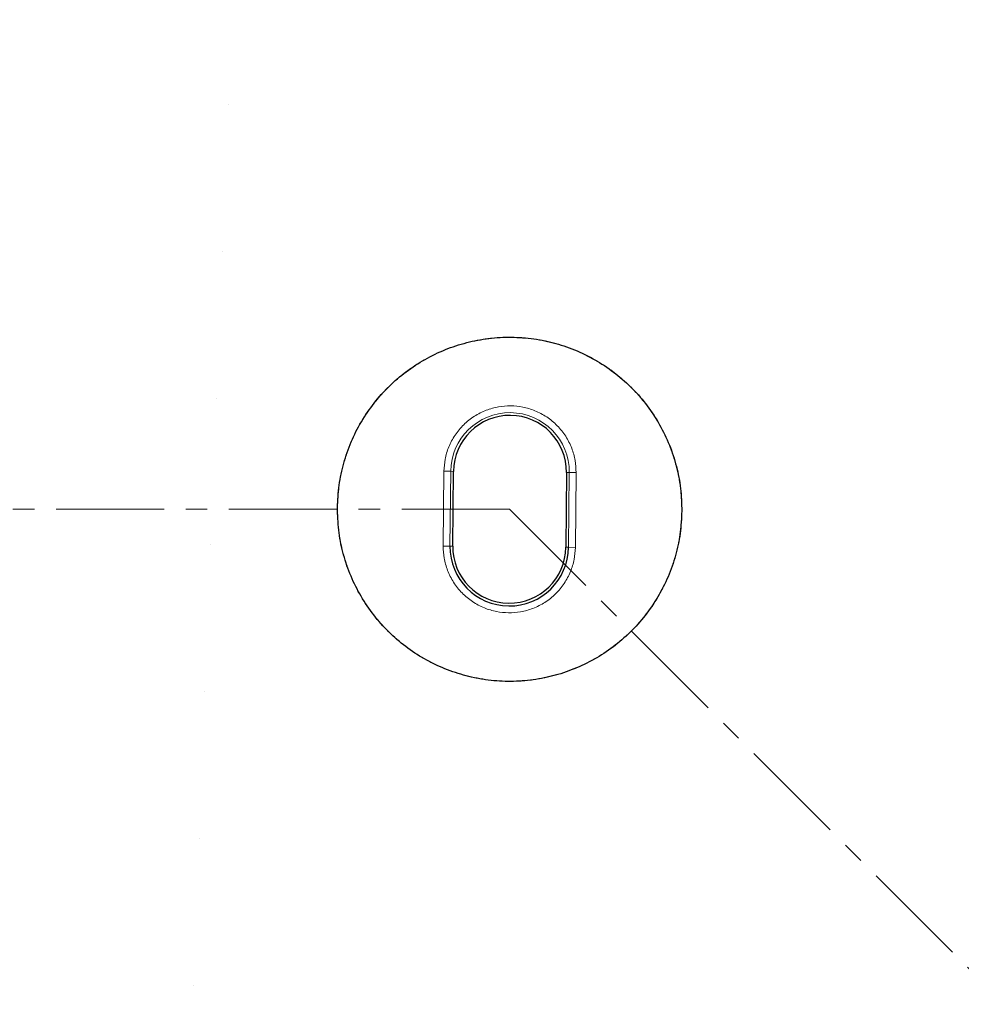
# Model space of a CAD drawing. Units: millimetres. Extents: x 0 to 420, y 0 to 568.
# Drawn here: x 95 to 151, y 163 to 221 of the extents above; entities that cross this region are included whole.
import ezdxf

# ---------------------------------------------------------------- set-up
doc = ezdxf.new("R2010")
doc.units = ezdxf.units.MM
doc.linetypes.add('CENTER', pattern=[10.16, 6.35, -1.27, 1.27, -1.27])

msp = doc.modelspace()

# ---------------------------------------------------------------- hatches: boundary and pattern name
at = {"linetype": 'Continuous', "lineweight": 18}
h = msp.add_hatch(dxfattribs=at)
h.set_pattern_fill('ANSI31', scale=2, angle=90, style=0)
edge = h.paths.add_edge_path(flags=0)
edge.add_line((55.0705, 60.4323), (54.9705, 56.4323))
edge.add_line((54.9705, 56.4323), (55.8746, 56.4323))
edge.add_arc((55.8747, 56.0323), 0.4, 2, 90.009825, ccw=False)
edge.add_line((56.2745, 56.0462), (56.4705, 50.4323))
edge.add_line((56.4705, 50.4323), (63.9705, 50.4323))
edge.add_arc((64.6627, 50.0312), 0.8, 56.258561, 149.91, ccw=False)
edge.add_line((65.1071, 50.6964), (77.6754, 42.3012))
edge.add_arc((88.7844, 58.9323), 20, 236.258561, 270)
edge.add_line((88.7844, 38.9323), (99.7357, 38.9323))
edge.add_spline(control_points=[(99.7357, 38.9323), (99.825, 38.9323), (99.9151, 38.9356), (100.0025, 38.9535), (100.0437, 38.9619), (100.0846, 38.9739), (100.1224, 38.9922), (100.1535, 39.0073), (100.1828, 39.0273), (100.2073, 39.0517), (100.2194, 39.0638), (100.2305, 39.077), (100.2403, 39.091), (100.2654, 39.1266), (100.283, 39.1675), (100.2958, 39.2091), (100.3253, 39.3053), (100.3331, 39.4076), (100.3372, 39.5082)], knot_values=[0, 0, 0, 0, 0.0013376, 0.0013376, 0.0013376, 0.0019668, 0.0019668, 0.0019668, 0.0024861, 0.0024861, 0.0024861, 0.0027406, 0.0027406, 0.0027406, 0.0033943, 0.0033943, 0.0033943, 0.0049116, 0.0049116, 0.0049116, 0.0049116], weights=[1, 1, 1, 1, 1, 1, 1, 1, 1, 1, 1, 1, 1, 1, 1, 1, 1, 1, 1], degree=3, periodic=0)
edge.add_ellipse((123.9705, 566.2974), major_axis=(241.7443, 5995.4879), ratio=0.000399976, start_angle=94.92149064, end_angle=95.04173063, ccw=False)
edge.add_spline(control_points=[(100.8419, 52.0371), (100.8465, 52.1519), (100.8612, 52.2667), (100.8855, 52.379), (100.9328, 52.5973), (101.0186, 52.8104), (101.1356, 53.0007), (101.2532, 53.192), (101.4056, 53.3655), (101.5802, 53.5067), (101.7625, 53.6543), (101.9744, 53.7709), (102.1965, 53.8464), (102.418, 53.9217), (102.6558, 53.957), (102.8898, 53.9562)], knot_values=[0, 0, 0, 0, 0.0017236, 0.0017236, 0.0017236, 0.0051096, 0.0051096, 0.0051096, 0.0085139, 0.0085139, 0.0085139, 0.012075, 0.012075, 0.012075, 0.0156233, 0.0156233, 0.0156233, 0.0156233], weights=[1, 1, 1, 1, 1, 1, 1, 1, 1, 1, 1, 1, 1, 1, 1, 1], degree=3, periodic=0)
edge.add_spline(control_points=[(102.8898, 53.9562), (102.8971, 53.9562), (102.9045, 53.9561), (102.9119, 53.956)], knot_values=[0, 0, 0, 0, 0.0001105, 0.0001105, 0.0001105, 0.0001105], weights=[1, 1, 1, 1], degree=3, periodic=0)
edge.add_spline(control_points=[(102.9119, 53.956), (105.7172, 53.9231), (108.5227, 53.8967), (111.3282, 53.8769)], knot_values=[0.0005651, 0.0005651, 0.0005651, 0.0005651, 0.0426487, 0.0426487, 0.0426487, 0.0426487], weights=[1, 1, 1, 1], degree=3, periodic=0)
edge.add_arc((111.3141, 51.8769), 2, 2, 89.595623, ccw=False)
edge.add_line((113.3129, 51.9467), (113.4503, 48.0113))
edge.add_arc((114.0499, 48.0323), 0.6, 182, 270)
edge.add_line((114.0499, 47.4323), (114.6842, 47.4323))
edge.add_arc((114.6842, 47.8323), 0.4, 269.999637, 358)
edge.add_line((115.084, 47.8183), (115.4551, 58.4462))
edge.add_arc((115.8549, 58.4323), 0.4, 90, 178, ccw=False)
edge.add_line((115.8549, 58.8323), (118.3652, 58.8323))
edge.add_ellipse((118.3652, 58.4323), major_axis=(0.4, 0), ratio=0.9999507, start_angle=2, end_angle=90, ccw=False)
edge.add_line((118.765, 58.4462), (118.8568, 55.8183))
edge.add_ellipse((119.2566, 55.8323), major_axis=(0.4, 0), ratio=0.9999507, start_angle=182, end_angle=270)
edge.add_line((119.2566, 55.4323), (120.645, 55.4323))
edge.add_line((120.645, 55.4323), (120.4838, 60.0462))
edge.add_ellipse((120.0841, 60.0323), major_axis=(-0.4, 0), ratio=0.9999507, start_angle=182, end_angle=270)
edge.add_line((120.0841, 60.4323), (113.8448, 60.4323))
edge.add_arc((113.8448, 60.0323), 0.4, 90.000527, 176.2)
edge.add_line((113.4457, 60.0588), (113.1656, 55.8408))
edge.add_arc((112.7664, 55.8673), 0.4, 269.641226, 356.2, ccw=False)
edge.add_spline(control_points=[(112.7639, 55.4673), (107.6053, 55.4996), (102.4468, 55.5542), (97.2887, 55.6312)], knot_values=[0.0173102, 0.0173102, 0.0173102, 0.0173102, 0.0946909, 0.0946909, 0.0946909, 0.0946909], weights=[1, 1, 1, 1], degree=3, periodic=0)
edge.add_arc((97.2946, 56.0311), 0.4, 185, 269.145767, ccw=False)
edge.add_line((96.8962, 55.9962), (96.8184, 56.8845))
edge.add_arc((96.2207, 56.8323), 0.6, 5, 90)
edge.add_line((96.2207, 57.4323), (94.546, 57.4323))
edge.add_spline(control_points=[(94.546, 57.4323), (94.4247, 57.4323), (94.3033, 57.4306), (94.182, 57.4305)], knot_values=[0, 0, 0, 0, 0.0018204, 0.0018204, 0.0018204, 0.0018204], weights=[1, 1, 1, 1], degree=3, periodic=0)
edge.add_ellipse((98.7673, 56.8323), major_axis=(-60.4391, 0), ratio=0.0099274, start_angle=274.351044, end_angle=307.449799)
edge.add_spline(control_points=[(62.0164, 57.3086), (61.844, 57.3073), (61.6722, 57.338), (61.5028, 57.3698), (61.4878, 57.3726), (61.4727, 57.3754), (61.4577, 57.3782)], knot_values=[0, 0, 0, 0, 0.002586, 0.002586, 0.002586, 0.0028147, 0.0028147, 0.0028147, 0.0028147], weights=[1, 1, 1, 1, 1, 1, 1], degree=3, periodic=0)
edge.add_spline(control_points=[(61.4577, 57.3782), (61.3949, 57.3898), (61.3333, 57.4126), (61.2777, 57.444), (61.2148, 57.4795), (61.1576, 57.527), (61.1107, 57.5819), (61.064, 57.6363), (61.0261, 57.6995), (61, 57.7662), (60.9738, 57.833), (60.9588, 57.9051), (60.9563, 57.9768)], knot_values=[0, 0, 0, 0, 0.0009585, 0.0009585, 0.0009585, 0.0020437, 0.0020437, 0.0020437, 0.0031202, 0.0031202, 0.0031202, 0.0041973, 0.0041973, 0.0041973, 0.0041973], weights=[1, 1, 1, 1, 1, 1, 1, 1, 1, 1, 1, 1, 1], degree=3, periodic=0)
edge.add_line((60.9563, 57.9768), (60.884, 60.0462))
edge.add_arc((60.4842, 60.0323), 0.4, 2, 90)
edge.add_line((60.4842, 60.4323), (55.0705, 60.4323))

# ---------------------------------------------------------------- linework, layer by layer
at = {"color": 8, "linetype": 'Continuous', "lineweight": 18}
for p, q in [((120.0626, 189.8877), (120.1063, 194.2875)), ((120.1063, 194.2875), (120.506, 194.2835)), ((120.4623, 189.8837), (120.506, 194.2835)), ((120.6671, 194.2819), (120.506, 194.2835)), ((127.4787, 194.2143), (127.3176, 194.2159)), ((127.4787, 194.2143), (127.435, 189.8145)), ((127.4787, 194.2143), (127.8784, 194.2103)), ((127.8784, 194.2103), (127.8348, 189.8105)), ((120.0626, 189.8877), (120.4623, 189.8837)), ((120.4623, 189.8837), (120.6234, 189.8821)), ((127.2739, 189.8161), (127.435, 189.8145)), ((127.8348, 189.8105), (127.435, 189.8145))]:
    msp.add_line(p, q, dxfattribs=at)
at = {"color": 7, "linetype": 'Continuous', "lineweight": 25}
for p, q in [((120.6234, 189.8821), (120.6671, 194.2819)), ((127.3176, 194.2159), (127.2739, 189.8161))]:
    msp.add_line(p, q, dxfattribs=at)
at = {"color": 7, "linetype": 'CENTER', "lineweight": 18}
for q in [(35.5393, 192.049), (187.228, 128.7649)]:
    msp.add_line((123.9705, 192.049), q, dxfattribs=at)
at = {"color": 7, "linetype": 'Continuous', "lineweight": 25}
for radius in [81.9443, 69]:
    msp.add_circle((123.9705, 192.049), radius, dxfattribs=at)
at = {"color": 8, "linetype": 'Continuous', "lineweight": 18}
for radius in [81.9424, 72.0372, 71.5379]:
    msp.add_circle((123.9705, 192.049), radius, dxfattribs=at)
for centre, radius, start, end in [((123.9705, 192.049), 81.1236, 95.610805, 174.389195), ((123.9705, 192.049), 80.723, 95.610805, 174.389195), ((123.9705, 192.049), 80.723, 5.610805, 84.389195), ((123.9705, 192.049), 81.1236, 5.610805, 84.389195), ((123.9705, 192.049), 69.5, 311.311433, 309.268445), ((123.9924, 194.2489), 3.4865, 359.431195, 179.431195), ((123.9705, 192.049), 81.1236, 185.610805, 264.389195), ((123.9705, 192.049), 80.723, 185.610805, 264.389195), ((123.9705, 192.049), 80.723, 275.610805, 354.389195), ((123.9705, 192.049), 81.1236, 275.610805, 354.389195)]:
    msp.add_arc(centre, radius, start, end, dxfattribs=at)
at = {"color": 7, "linetype": 'Continuous', "lineweight": 25}
for centre, radius, start, end in [((123.9705, 192.049), 68.9, 29.431195, 209.431195), ((123.9705, 192.049), 68.9, 209.431195, 29.431195), ((123.9705, 192.049), 63.2, 155.492636, 263.369752), ((123.9705, 192.049), 63.2, 275.492636, 23.369752), ((123.9924, 194.2489), 3.3254, 359.431195, 179.431195), ((123.9487, 189.8491), 3.4865, 179.431195, 359.431195), ((123.9487, 189.8491), 3.3254, 179.431195, 359.431195)]:
    msp.add_arc(centre, radius, start, end, dxfattribs=at)
at = {"color": 8, "linetype": 'Continuous', "lineweight": 18}
for points, knots in [([(65.7761, 217.4246), (65.3165, 216.3219), (64.3972, 214.1164), (63.2502, 210.6931), (62.2796, 207.1918), (61.5078, 203.599), (60.9414, 199.9512), (60.5872, 196.2514), (60.4493, 192.5285), (60.5311, 188.7956), (60.8316, 185.0738), (61.3496, 181.3846), (62.0805, 177.7404), (63.0169, 174.1696), (64.153, 170.675), (65.4739, 167.2899), (66.975, 164.0075), (68.6481, 160.8367), (70.4969, 157.7651), (72.5301, 154.783), (74.7445, 151.9019), (77.1482, 149.1225), (79.7203, 146.4745), (82.4615, 143.9645), (85.3514, 141.6135), (88.3816, 139.4318), (91.5344, 137.4314), (94.7921, 135.6244), (98.1421, 134.0144), (101.5572, 132.613), (105.0316, 131.4158), (108.5303, 130.436), (112.0535, 129.6476), (114.4166, 129.294), (115.5982, 129.1172)], [0, 0, 0, 0, 0.0305167, 0.0610338, 0.0921701, 0.1233073, 0.154871, 0.1864355, 0.2182173, 0.25, 0.2817818, 0.3135645, 0.3451282, 0.3766927, 0.407829, 0.4389662, 0.4694827, 0.5, 0.5305165, 0.5610338, 0.5921701, 0.6233073, 0.654871, 0.6864355, 0.7182173, 0.75, 0.7817818, 0.8135645, 0.8451282, 0.8766927, 0.907829, 0.9389662, 0.9694829, 1, 1, 1, 1]), ([(131.0918, 128.9634), (132.2766, 129.1167), (134.6463, 129.4233), (138.1844, 130.1416), (141.7019, 131.0517), (145.1993, 132.1797), (148.6416, 133.513), (152.0228, 135.0562), (155.3158, 136.7982), (158.5078, 138.7356), (161.5807, 140.8567), (164.5166, 143.1499), (167.3071, 145.6049), (169.9313, 148.2013), (172.3897, 150.9325), (174.6609, 153.769), (176.7529, 156.7102), (178.6624, 159.7445), (180.398, 162.8814), (181.964, 166.1333), (183.3519, 169.4915), (184.5571, 172.9629), (185.5643, 176.5144), (186.3674, 180.1434), (186.9585, 183.8216), (187.3328, 187.5366), (187.4888, 191.2673), (187.4248, 194.9921), (187.1441, 198.6983), (186.6503, 202.3565), (185.9499, 205.964), (185.049, 209.4838), (183.9703, 212.9292), (183.0949, 215.1526), (182.6572, 216.2642)], [0, 0, 0, 0, 0.0305167, 0.0610338, 0.0921701, 0.1233073, 0.154871, 0.1864355, 0.2182173, 0.25, 0.2817818, 0.3135645, 0.3451282, 0.3766927, 0.407829, 0.4389662, 0.4694827, 0.5, 0.5305165, 0.5610338, 0.5921701, 0.6233073, 0.654871, 0.6864355, 0.7182173, 0.75, 0.7817818, 0.8135645, 0.8451282, 0.8766927, 0.907829, 0.9389662, 0.9694829, 1, 1, 1, 1]), ([(113.8453, 192.1495), (113.8639, 192.561), (113.9017, 193.3966), (114.1573, 194.6473), (114.5366, 195.7897), (115.0111, 196.804), (115.5403, 197.6895), (116.1609, 198.5227), (116.8695, 199.2924), (117.6531, 199.9856), (118.4986, 200.5896), (119.3943, 201.1012), (120.4179, 201.5549), (121.5676, 201.9139), (122.823, 202.1356), (124.0713, 202.1993), (125.3181, 202.1108), (126.5688, 201.8642), (127.7112, 201.4825), (128.7255, 201.0086), (129.611, 200.4792), (130.4443, 199.8586), (131.214, 199.15), (131.9072, 198.3664), (132.5111, 197.521), (133.0226, 196.6252), (133.4768, 195.6016), (133.8334, 194.4519), (134.0641, 193.1964), (134.0853, 192.3602), (134.0957, 191.9485)], [0, 0, 0, 0, 0.0388156, 0.0788349, 0.1199757, 0.1521412, 0.1843035, 0.2171534, 0.25, 0.28285, 0.3156966, 0.3478621, 0.3800243, 0.4211681, 0.4611866, 0.5, 0.5388164, 0.5788349, 0.6199757, 0.6521412, 0.6843035, 0.7171534, 0.75, 0.78285, 0.8156966, 0.8478621, 0.8800243, 0.9211681, 0.9611859, 1, 1, 1, 1]), ([(120.1063, 194.2875), (120.1212, 194.5244), (120.1521, 195.0123), (120.3754, 195.7345), (120.7409, 196.4274), (121.2524, 197.0438), (121.7763, 197.4607), (122.236, 197.7231), (122.7052, 197.9312), (123.3053, 198.0974), (124.0311, 198.1567), (124.7558, 198.083), (125.4779, 197.8676), (126.1708, 197.4998), (126.7873, 196.989), (127.2041, 196.4649), (127.4668, 196.0053), (127.6738, 195.536), (127.8472, 194.9359), (127.8682, 194.4474), (127.8784, 194.2103)], [0, 0, 0, 0, 0.0582484, 0.11998585, 0.18428997, 0.24995872, 0.31562747, 0.34781649, 0.38001415, 0.4417516, 0.5, 0.5582484, 0.61998585, 0.68428997, 0.74995872, 0.81562747, 0.84781649, 0.88001415, 0.9417516, 1, 1, 1, 1]), ([(134.0957, 191.9485), (134.0771, 191.537), (134.0393, 190.7014), (133.7838, 189.4507), (133.4044, 188.3083), (132.93, 187.294), (132.4008, 186.4085), (131.7801, 185.5752), (131.0715, 184.8056), (130.2879, 184.1123), (129.4425, 183.5084), (128.5467, 182.9968), (127.5231, 182.5431), (126.3734, 182.1841), (125.118, 181.9624), (123.8697, 181.8987), (122.6229, 181.9871), (121.3722, 182.2338), (120.2298, 182.6155), (119.2155, 183.0894), (118.33, 183.6188), (117.4968, 184.2394), (116.7271, 184.948), (116.0339, 185.7316), (115.4299, 186.577), (114.9184, 187.4728), (114.4642, 188.4964), (114.1076, 189.6461), (113.877, 190.9016), (113.8558, 191.7378), (113.8453, 192.1495)], [0, 0, 0, 0, 0.0388156, 0.0788349, 0.1199757, 0.1521412, 0.1843035, 0.2171534, 0.25, 0.28285, 0.3156966, 0.3478621, 0.3800243, 0.4211681, 0.4611866, 0.5, 0.5388164, 0.5788349, 0.6199757, 0.6521412, 0.6843035, 0.7171534, 0.75, 0.78285, 0.8156966, 0.8478621, 0.8800243, 0.9211681, 0.9611859, 1, 1, 1, 1]), ([(127.8348, 189.8105), (127.8198, 189.5736), (127.789, 189.0856), (127.5656, 188.3635), (127.2001, 187.6706), (126.6886, 187.0542), (126.1647, 186.6373), (125.705, 186.3749), (125.2358, 186.1668), (124.6357, 186.0005), (123.9099, 185.9413), (123.1853, 186.015), (122.4631, 186.2304), (121.7702, 186.5981), (121.1538, 187.109), (120.7369, 187.6331), (120.4743, 188.0927), (120.2672, 188.562), (120.0938, 189.1621), (120.0728, 189.6506), (120.0626, 189.8877)], [0, 0, 0, 0, 0.0582484, 0.11998585, 0.18428997, 0.24995872, 0.31562747, 0.34781649, 0.38001415, 0.4417516, 0.5, 0.5582484, 0.61998585, 0.68428997, 0.74995872, 0.81562747, 0.84781649, 0.88001415, 0.9417516, 1, 1, 1, 1])]:
    msp.add_open_spline(points, degree=3, knots=knots, dxfattribs=at)
at = {"color": 7, "linetype": 'Continuous', "lineweight": 25}
for points, knots in [([(113.8453, 192.1495), (113.8664, 192.5912), (113.9086, 193.4744), (114.1905, 194.7745), (114.6273, 196.028), (115.2273, 197.2134), (115.976, 198.3105), (116.8618, 199.3004), (117.8691, 200.1662), (118.9808, 200.8932), (120.1779, 201.4688), (121.4398, 201.8832), (122.7451, 202.1294), (124.0714, 202.2031), (125.3959, 202.1031), (126.696, 201.831), (127.9495, 201.3916), (129.1349, 200.7923), (130.232, 200.0434), (131.2219, 199.1578), (132.0878, 198.1504), (132.8145, 197.0387), (133.3909, 195.8416), (133.8027, 194.5797), (134.0587, 193.2743), (134.0834, 192.3904), (134.0957, 191.9485)], [0, 0, 0, 0, 0.0416701, 0.083333, 0.125, 0.1666701, 0.208333, 0.25, 0.2916701, 0.333333, 0.375, 0.4166701, 0.458333, 0.5, 0.5416701, 0.583333, 0.625, 0.6666701, 0.7083329, 0.75, 0.79167, 0.833333, 0.875, 0.91667, 0.9583329, 1, 1, 1, 1]), ([(134.0957, 191.9485), (134.0746, 191.5068), (134.0324, 190.6236), (133.7505, 189.3235), (133.3137, 188.07), (132.7137, 186.8846), (131.965, 185.7875), (131.0793, 184.7976), (130.072, 183.9318), (128.9603, 183.2048), (127.7632, 182.6292), (126.5012, 182.2147), (125.1959, 181.9685), (123.8697, 181.8948), (122.5452, 181.9949), (121.245, 182.2669), (119.9915, 182.7064), (118.8061, 183.3057), (117.7091, 184.0546), (116.7192, 184.9402), (115.8533, 185.9475), (115.1265, 187.0592), (114.5502, 188.2563), (114.1383, 189.5183), (113.8823, 190.8237), (113.8577, 191.7075), (113.8453, 192.1495)], [0, 0, 0, 0, 0.0416701, 0.083333, 0.125, 0.1666701, 0.208333, 0.25, 0.2916701, 0.333333, 0.375, 0.4166701, 0.458333, 0.5, 0.5416701, 0.583333, 0.625, 0.6666701, 0.708333, 0.75, 0.7916701, 0.833333, 0.875, 0.9166701, 0.958333, 1, 1, 1, 1])]:
    msp.add_open_spline(points, degree=3, knots=knots, dxfattribs=at)

doc.saveas('drawing.dxf')
